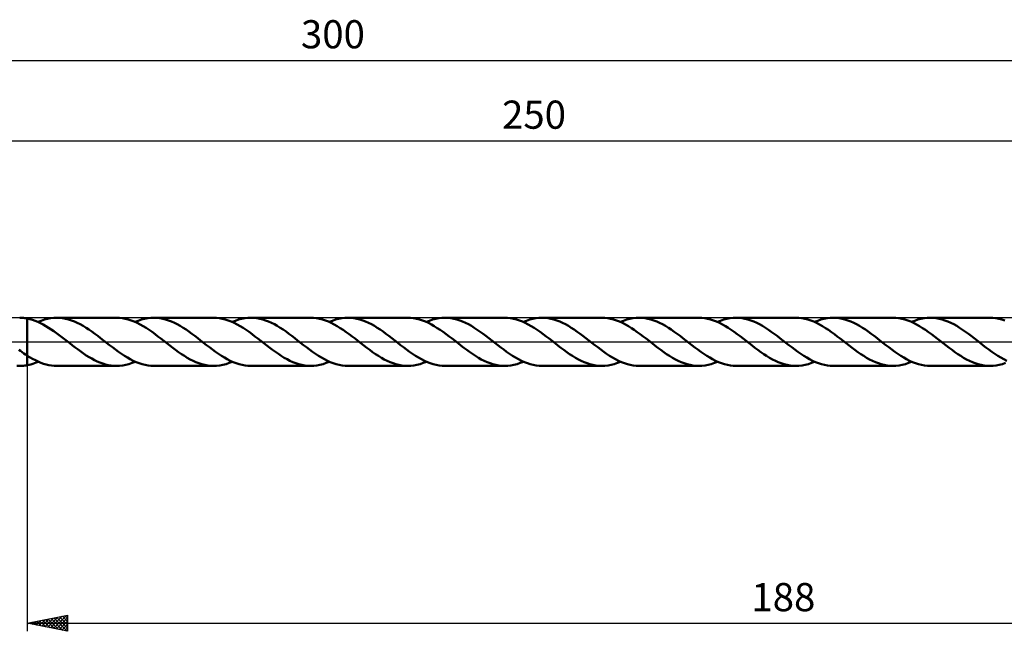
# Model space of a CAD drawing. Units: millimetres. Extents: x -17 to 356, y -36 to 40.
# Drawn here: x 111 to 233, y -36 to 40 of the extents above; entities that cross this region are included whole.
import ezdxf
from ezdxf.enums import TextEntityAlignment as Align

# ---------------------------------------------------------------- set-up
doc = ezdxf.new("R2010")
doc.units = ezdxf.units.MM
doc.header["$LTSCALE"] = 4.5
doc.linetypes.add('LONGDASH_DASH', pattern=[0.85, 0.4, -0.2, 0.05, -0.2])
for name, color, linetype in [('1', 4, 'CONTINUOUS'), ('2', 7, 'CONTINUOUS'), ('4', 2, 'LONGDASH_DASH'), ('CUT', 1, 'CONTINUOUS'), ('NOCUT', 7, 'CONTINUOUS'), ('SK2', 7, 'CONTINUOUS'), ('SK4', 2, 'LONGDASH_DASH')]:
    doc.layers.add(name, color=color, linetype=linetype)
doc.styles.get("Standard").update_dxf_attribs({"font": 'Monospac821 BT'})

msp = doc.modelspace()

# ---------------------------------------------------------------- linework, layer by layer
at = {"layer": '1', "color": 4, "linetype": 'CONTINUOUS', "lineweight": 50}
for p, q in [((111.24, 3), (111.09, 3)), ((111.39, 2.99), (111.24, 3)), ((111.54, 2.97), (111.39, 2.99)), ((111.69, 2.95), (111.54, 2.97)), ((111.85, 2.93), (111.69, 2.95)), ((112, 2.9), (111.85, 2.93)), ((112.33, 2.83), (112, 2.9)), ((112, 2.9), (112, 2.9)), ((112, 2.9), (112, 2.9)), ((112, 2.9), (112, 2.9)), ((112, 2.9), (112, 2.9)), ((112, -1.73), (112, 2.9)), ((112, -2.9), (112, 2.9)), ((112.66, 2.73), (112.33, 2.83)), ((112.99, 2.61), (112.66, 2.73)), ((113.32, 2.48), (112.99, 2.61)), ((113.66, 2.32), (113.32, 2.48)), ((113.35, 2.47), (113.74, 2.63)), ((113.74, 2.63), (114.13, 2.76)), ((114.13, 2.76), (114.51, 2.86)), ((114.51, 2.86), (114.9, 2.94)), ((114.9, 2.94), (115.29, 2.99)), ((115.29, 2.99), (115.68, 3)), ((116.04, 2.99), (115.68, 3)), ((123.09, 3), (115.68, 3)), ((116.4, 2.95), (116.04, 2.99)), ((116.77, 2.88), (116.4, 2.95)), ((117.13, 2.79), (116.77, 2.88)), ((117.5, 2.67), (117.13, 2.79)), ((117.86, 2.53), (117.5, 2.67)), ((118.22, 2.36), (117.86, 2.53)), ((123.46, 2.99), (123.09, 3)), ((123.83, 2.95), (123.46, 2.99)), ((124.19, 2.88), (123.83, 2.95)), ((124.56, 2.78), (124.19, 2.88)), ((124.93, 2.66), (124.56, 2.78)), ((125.3, 2.52), (124.93, 2.66)), ((125.66, 2.35), (125.3, 2.52)), ((125.42, 2.47), (125.8, 2.63)), ((125.8, 2.63), (126.19, 2.76)), ((126.19, 2.76), (126.58, 2.86)), ((126.58, 2.86), (126.97, 2.94)), ((126.97, 2.94), (127.35, 2.99)), ((127.35, 2.99), (127.74, 3)), ((128.11, 2.99), (127.74, 3)), ((135.16, 3), (127.74, 3)), ((128.47, 2.95), (128.11, 2.99)), ((128.84, 2.88), (128.47, 2.95)), ((129.2, 2.79), (128.84, 2.88)), ((129.56, 2.67), (129.2, 2.79)), ((129.93, 2.53), (129.56, 2.67)), ((130.29, 2.36), (129.93, 2.53)), ((135.52, 2.99), (135.16, 3)), ((135.89, 2.95), (135.52, 2.99)), ((136.25, 2.88), (135.89, 2.95)), ((136.62, 2.79), (136.25, 2.88)), ((136.99, 2.67), (136.62, 2.79)), ((137.35, 2.52), (136.99, 2.67)), ((137.72, 2.36), (137.35, 2.52)), ((137.48, 2.47), (137.87, 2.63)), ((137.87, 2.63), (138.26, 2.76)), ((138.26, 2.76), (138.65, 2.86)), ((138.65, 2.86), (139.03, 2.94)), ((139.03, 2.94), (139.42, 2.99)), ((139.42, 2.99), (139.81, 3)), ((140.17, 2.99), (139.81, 3)), ((147.22, 3), (139.81, 3)), ((140.54, 2.95), (140.17, 2.99)), ((140.9, 2.88), (140.54, 2.95)), ((141.27, 2.79), (140.9, 2.88)), ((141.63, 2.67), (141.27, 2.79)), ((141.99, 2.53), (141.63, 2.67)), ((142.36, 2.36), (141.99, 2.53)), ((147.59, 2.99), (147.22, 3)), ((147.96, 2.95), (147.59, 2.99)), ((148.33, 2.88), (147.96, 2.95)), ((148.7, 2.78), (148.33, 2.88)), ((149.07, 2.66), (148.7, 2.78)), ((149.44, 2.52), (149.07, 2.66)), ((149.8, 2.35), (149.44, 2.52)), ((149.55, 2.47), (149.93, 2.63)), ((149.93, 2.63), (150.32, 2.76)), ((150.32, 2.76), (150.71, 2.86)), ((150.71, 2.86), (151.1, 2.94)), ((151.1, 2.94), (151.49, 2.99)), ((151.49, 2.99), (151.87, 3)), ((152.24, 2.99), (151.87, 3)), ((159.29, 3), (151.87, 3)), ((152.6, 2.95), (152.24, 2.99)), ((152.97, 2.88), (152.6, 2.95)), ((153.33, 2.79), (152.97, 2.88)), ((153.7, 2.67), (153.33, 2.79)), ((154.06, 2.53), (153.7, 2.67)), ((154.42, 2.36), (154.06, 2.53)), ((159.66, 2.99), (159.29, 3)), ((160.03, 2.95), (159.66, 2.99)), ((160.4, 2.88), (160.03, 2.95)), ((160.76, 2.78), (160.4, 2.88)), ((161.13, 2.66), (160.76, 2.78)), ((161.5, 2.52), (161.13, 2.66)), ((161.87, 2.35), (161.5, 2.52)), ((161.62, 2.47), (162, 2.63)), ((162, 2.63), (162.39, 2.76)), ((162.39, 2.76), (162.78, 2.86)), ((162.78, 2.86), (163.17, 2.94)), ((163.17, 2.94), (163.55, 2.99)), ((163.55, 2.99), (163.94, 3)), ((164.3, 2.99), (163.94, 3)), ((171.36, 3), (163.94, 3)), ((164.67, 2.95), (164.3, 2.99)), ((165.04, 2.88), (164.67, 2.95)), ((165.4, 2.79), (165.04, 2.88)), ((165.76, 2.67), (165.4, 2.79)), ((166.13, 2.53), (165.76, 2.67)), ((166.49, 2.36), (166.13, 2.53)), ((171.72, 2.99), (171.36, 3)), ((172.09, 2.95), (171.72, 2.99)), ((172.45, 2.88), (172.09, 2.95)), ((172.82, 2.79), (172.45, 2.88)), ((173.19, 2.67), (172.82, 2.79)), ((173.55, 2.52), (173.19, 2.67)), ((173.92, 2.36), (173.55, 2.52)), ((173.68, 2.47), (174.07, 2.63)), ((174.07, 2.63), (174.46, 2.76)), ((174.46, 2.76), (174.85, 2.86)), ((174.85, 2.86), (175.23, 2.94)), ((175.23, 2.94), (175.62, 2.99)), ((175.62, 2.99), (176.01, 3)), ((176.37, 2.99), (176.01, 3)), ((183.42, 3), (176.01, 3)), ((176.74, 2.95), (176.37, 2.99)), ((177.1, 2.88), (176.74, 2.95)), ((177.47, 2.79), (177.1, 2.88)), ((177.83, 2.67), (177.47, 2.79)), ((178.19, 2.53), (177.83, 2.67)), ((178.56, 2.36), (178.19, 2.53)), ((183.79, 2.99), (183.42, 3)), ((184.16, 2.95), (183.79, 2.99)), ((184.53, 2.88), (184.16, 2.95)), ((184.9, 2.78), (184.53, 2.88)), ((185.27, 2.66), (184.9, 2.78)), ((185.64, 2.52), (185.27, 2.66)), ((186, 2.35), (185.64, 2.52)), ((185.75, 2.47), (186.14, 2.63)), ((186.14, 2.63), (186.52, 2.76)), ((186.52, 2.76), (186.91, 2.86)), ((186.91, 2.86), (187.3, 2.94)), ((187.3, 2.94), (187.68, 2.99)), ((187.68, 2.99), (188.07, 3)), ((188.44, 2.99), (188.07, 3)), ((195.49, 3), (188.07, 3)), ((188.8, 2.95), (188.44, 2.99)), ((189.17, 2.88), (188.8, 2.95)), ((189.53, 2.79), (189.17, 2.88)), ((189.89, 2.67), (189.53, 2.79)), ((190.26, 2.53), (189.89, 2.67)), ((190.62, 2.36), (190.26, 2.53)), ((195.85, 2.99), (195.49, 3)), ((196.22, 2.95), (195.85, 2.99)), ((196.58, 2.88), (196.22, 2.95)), ((196.95, 2.79), (196.58, 2.88)), ((197.32, 2.67), (196.95, 2.79)), ((197.68, 2.52), (197.32, 2.67)), ((198.05, 2.36), (197.68, 2.52)), ((197.81, 2.47), (198.2, 2.63)), ((198.2, 2.63), (198.59, 2.76)), ((198.59, 2.76), (198.98, 2.86)), ((198.98, 2.86), (199.36, 2.94)), ((199.36, 2.94), (199.75, 2.99)), ((199.75, 2.99), (200.14, 3)), ((200.5, 2.99), (200.14, 3)), ((207.55, 3), (200.14, 3)), ((200.87, 2.95), (200.5, 2.99)), ((201.23, 2.88), (200.87, 2.95)), ((201.6, 2.79), (201.23, 2.88)), ((201.96, 2.67), (201.6, 2.79)), ((202.32, 2.53), (201.96, 2.67)), ((202.69, 2.36), (202.32, 2.53)), ((207.92, 2.99), (207.55, 3)), ((208.29, 2.95), (207.92, 2.99)), ((208.66, 2.88), (208.29, 2.95)), ((209.03, 2.78), (208.66, 2.88)), ((209.4, 2.66), (209.03, 2.78)), ((209.77, 2.52), (209.4, 2.66)), ((210.14, 2.35), (209.77, 2.52)), ((209.88, 2.47), (210.27, 2.63)), ((210.27, 2.63), (210.66, 2.76)), ((210.66, 2.76), (211.04, 2.86)), ((211.04, 2.86), (211.43, 2.94)), ((211.43, 2.94), (211.82, 2.99)), ((211.82, 2.99), (212.2, 3)), ((212.57, 2.99), (212.2, 3)), ((219.62, 3), (212.2, 3)), ((212.93, 2.95), (212.57, 2.99)), ((213.3, 2.88), (212.93, 2.95)), ((213.66, 2.79), (213.3, 2.88)), ((214.03, 2.67), (213.66, 2.79)), ((214.39, 2.53), (214.03, 2.67)), ((214.75, 2.36), (214.39, 2.53)), ((219.99, 2.99), (219.62, 3)), ((220.36, 2.95), (219.99, 2.99)), ((220.73, 2.88), (220.36, 2.95)), ((221.1, 2.78), (220.73, 2.88)), ((221.47, 2.66), (221.1, 2.78)), ((221.84, 2.52), (221.47, 2.66)), ((222.2, 2.35), (221.84, 2.52)), ((221.95, 2.47), (222.33, 2.63)), ((222.33, 2.63), (222.72, 2.76)), ((222.72, 2.76), (223.11, 2.86)), ((223.11, 2.86), (223.5, 2.94)), ((223.5, 2.94), (223.88, 2.99)), ((223.88, 2.99), (224.27, 3)), ((224.63, 2.99), (224.27, 3)), ((231.69, 3), (224.27, 3)), ((225, 2.95), (224.63, 2.99)), ((225.36, 2.88), (225, 2.95)), ((225.73, 2.79), (225.36, 2.88)), ((226.09, 2.67), (225.73, 2.79)), ((226.46, 2.53), (226.09, 2.67)), ((226.82, 2.36), (226.46, 2.53)), ((232.06, 2.99), (231.69, 3)), ((232.43, 2.94), (232.06, 2.99)), ((232.8, 2.88), (232.43, 2.94)), ((233.17, 2.78), (232.8, 2.88)), ((233.54, 2.66), (233.17, 2.78)), ((113.99, 2.15), (113.66, 2.32)), ((114.32, 1.96), (113.99, 2.15)), ((114.65, 1.76), (114.32, 1.96)), ((114.98, 1.55), (114.65, 1.76)), ((115.31, 1.32), (114.98, 1.55)), ((115.64, 1.09), (115.31, 1.32)), ((118.59, 2.18), (118.22, 2.36)), ((118.95, 1.98), (118.59, 2.18)), ((119.31, 1.75), (118.95, 1.98)), ((119.67, 1.52), (119.31, 1.75)), ((120.03, 1.27), (119.67, 1.52)), ((120.4, 1.01), (120.03, 1.27)), ((126.03, 2.16), (125.66, 2.35)), ((126.4, 1.95), (126.03, 2.16)), ((126.77, 1.73), (126.4, 1.95)), ((127.14, 1.48), (126.77, 1.73)), ((127.51, 1.23), (127.14, 1.48)), ((127.88, 0.96), (127.51, 1.23)), ((130.65, 2.18), (130.29, 2.36)), ((131.01, 1.97), (130.65, 2.18)), ((131.38, 1.75), (131.01, 1.97)), ((131.74, 1.52), (131.38, 1.75)), ((132.1, 1.27), (131.74, 1.52)), ((132.46, 1), (132.1, 1.27)), ((138.09, 2.17), (137.72, 2.36)), ((138.46, 1.96), (138.09, 2.17)), ((138.83, 1.73), (138.46, 1.96)), ((139.2, 1.49), (138.83, 1.73)), ((139.57, 1.23), (139.2, 1.49)), ((139.94, 0.96), (139.57, 1.23)), ((142.72, 2.18), (142.36, 2.36)), ((143.08, 1.97), (142.72, 2.18)), ((143.44, 1.75), (143.08, 1.97)), ((143.81, 1.52), (143.44, 1.75)), ((144.17, 1.27), (143.81, 1.52)), ((144.53, 1.01), (144.17, 1.27)), ((150.17, 2.16), (149.8, 2.35)), ((150.54, 1.95), (150.17, 2.16)), ((150.91, 1.72), (150.54, 1.95)), ((151.28, 1.48), (150.91, 1.72)), ((151.65, 1.22), (151.28, 1.48)), ((154.78, 2.18), (154.42, 2.36)), ((155.15, 1.98), (154.78, 2.18)), ((155.51, 1.76), (155.15, 1.98)), ((155.87, 1.52), (155.51, 1.76)), ((156.23, 1.27), (155.87, 1.52)), ((156.59, 1), (156.23, 1.27)), ((162.24, 2.16), (161.87, 2.35)), ((162.6, 1.95), (162.24, 2.16)), ((162.97, 1.72), (162.6, 1.95)), ((163.34, 1.48), (162.97, 1.72)), ((163.71, 1.23), (163.34, 1.48)), ((164.07, 0.96), (163.71, 1.23)), ((166.85, 2.18), (166.49, 2.36)), ((167.22, 1.97), (166.85, 2.18)), ((167.58, 1.75), (167.22, 1.97)), ((167.94, 1.51), (167.58, 1.75)), ((168.3, 1.26), (167.94, 1.51)), ((168.66, 1), (168.3, 1.26)), ((174.29, 2.17), (173.92, 2.36)), ((174.66, 1.96), (174.29, 2.17)), ((175.03, 1.73), (174.66, 1.96)), ((175.4, 1.48), (175.03, 1.73)), ((175.77, 1.23), (175.4, 1.48)), ((176.14, 0.96), (175.77, 1.23)), ((178.92, 2.18), (178.56, 2.36)), ((179.28, 1.97), (178.92, 2.18)), ((179.64, 1.75), (179.28, 1.97)), ((180, 1.52), (179.64, 1.75)), ((180.37, 1.26), (180, 1.52)), ((180.73, 1), (180.37, 1.26)), ((186.37, 2.16), (186, 2.35)), ((186.74, 1.95), (186.37, 2.16)), ((187.11, 1.72), (186.74, 1.95)), ((187.47, 1.48), (187.11, 1.72)), ((187.84, 1.22), (187.47, 1.48)), ((190.98, 2.18), (190.62, 2.36)), ((191.35, 1.97), (190.98, 2.18)), ((191.71, 1.75), (191.35, 1.97)), ((192.07, 1.52), (191.71, 1.75)), ((192.43, 1.26), (192.07, 1.52)), ((192.79, 1), (192.43, 1.26)), ((198.42, 2.17), (198.05, 2.36)), ((198.79, 1.96), (198.42, 2.17)), ((199.15, 1.73), (198.79, 1.96)), ((199.52, 1.49), (199.15, 1.73)), ((199.89, 1.24), (199.52, 1.49)), ((200.26, 0.97), (199.89, 1.24)), ((203.05, 2.18), (202.69, 2.36)), ((203.41, 1.97), (203.05, 2.18)), ((203.78, 1.75), (203.41, 1.97)), ((204.14, 1.51), (203.78, 1.75)), ((204.5, 1.26), (204.14, 1.51)), ((204.86, 1), (204.5, 1.26)), ((210.5, 2.16), (210.14, 2.35)), ((210.88, 1.95), (210.5, 2.16)), ((211.24, 1.72), (210.88, 1.95)), ((211.61, 1.48), (211.24, 1.72)), ((211.98, 1.22), (211.61, 1.48)), ((215.11, 2.18), (214.75, 2.36)), ((215.48, 1.98), (215.11, 2.18)), ((215.84, 1.75), (215.48, 1.98)), ((216.2, 1.52), (215.84, 1.75)), ((216.56, 1.27), (216.2, 1.52)), ((216.93, 1), (216.56, 1.27)), ((222.57, 2.16), (222.2, 2.35)), ((222.94, 1.95), (222.57, 2.16)), ((223.31, 1.72), (222.94, 1.95)), ((223.68, 1.48), (223.31, 1.72)), ((224.04, 1.22), (223.68, 1.48)), ((227.18, 2.18), (226.82, 2.36)), ((227.55, 1.97), (227.18, 2.18)), ((227.91, 1.75), (227.55, 1.97)), ((228.27, 1.51), (227.91, 1.75)), ((228.63, 1.26), (228.27, 1.51)), ((229, 1), (228.63, 1.26)), ((115.97, 0.84), (115.64, 1.09)), ((116.3, 0.59), (115.97, 0.84)), ((116.63, 0.34), (116.3, 0.59)), ((116.96, 0.08), (116.63, 0.34)), ((117.29, -0.18), (116.96, 0.08)), ((120.76, 0.74), (120.4, 1.01)), ((121.12, 0.46), (120.76, 0.74)), ((121.48, 0.18), (121.12, 0.46)), ((121.85, -0.11), (121.48, 0.18)), ((128.25, 0.68), (127.88, 0.96)), ((128.61, 0.4), (128.25, 0.68)), ((128.98, 0.11), (128.61, 0.4)), ((129.35, -0.18), (128.98, 0.11)), ((132.82, 0.73), (132.46, 1)), ((133.19, 0.46), (132.82, 0.73)), ((133.55, 0.18), (133.19, 0.46)), ((133.92, -0.11), (133.55, 0.18)), ((140.31, 0.68), (139.94, 0.96)), ((140.68, 0.4), (140.31, 0.68)), ((141.05, 0.11), (140.68, 0.4)), ((141.42, -0.18), (141.05, 0.11)), ((144.89, 0.73), (144.53, 1.01)), ((145.25, 0.46), (144.89, 0.73)), ((145.61, 0.18), (145.25, 0.46)), ((145.98, -0.11), (145.61, 0.18)), ((152.01, 0.95), (151.65, 1.22)), ((152.38, 0.68), (152.01, 0.95)), ((152.75, 0.4), (152.38, 0.68)), ((153.11, 0.11), (152.75, 0.4)), ((153.48, -0.18), (153.11, 0.11)), ((156.96, 0.74), (156.59, 1)), ((157.32, 0.46), (156.96, 0.74)), ((157.68, 0.18), (157.32, 0.46)), ((158.05, -0.11), (157.68, 0.18)), ((164.44, 0.68), (164.07, 0.96)), ((164.81, 0.4), (164.44, 0.68)), ((165.18, 0.11), (164.81, 0.4)), ((165.55, -0.18), (165.18, 0.11)), ((169.02, 0.73), (168.66, 1)), ((169.39, 0.46), (169.02, 0.73)), ((169.75, 0.18), (169.39, 0.46)), ((170.12, -0.11), (169.75, 0.18)), ((176.51, 0.68), (176.14, 0.96)), ((176.88, 0.4), (176.51, 0.68)), ((177.25, 0.11), (176.88, 0.4)), ((177.62, -0.18), (177.25, 0.11)), ((181.09, 0.73), (180.73, 1)), ((181.45, 0.46), (181.09, 0.73)), ((181.81, 0.18), (181.45, 0.46)), ((182.18, -0.11), (181.81, 0.18)), ((188.21, 0.96), (187.84, 1.22)), ((188.58, 0.68), (188.21, 0.96)), ((188.95, 0.4), (188.58, 0.68)), ((189.31, 0.11), (188.95, 0.4)), ((189.68, -0.18), (189.31, 0.11)), ((193.16, 0.73), (192.79, 1)), ((193.52, 0.46), (193.16, 0.73)), ((193.88, 0.18), (193.52, 0.46)), ((194.25, -0.11), (193.88, 0.18)), ((200.63, 0.69), (200.26, 0.97)), ((201, 0.4), (200.63, 0.69)), ((201.38, 0.11), (201, 0.4)), ((201.75, -0.18), (201.38, 0.11)), ((205.22, 0.73), (204.86, 1)), ((205.58, 0.46), (205.22, 0.73)), ((205.94, 0.18), (205.58, 0.46)), ((206.31, -0.11), (205.94, 0.18)), ((212.35, 0.95), (211.98, 1.22)), ((212.71, 0.68), (212.35, 0.95)), ((213.08, 0.4), (212.71, 0.68)), ((213.45, 0.11), (213.08, 0.4)), ((213.81, -0.18), (213.45, 0.11)), ((217.29, 0.73), (216.93, 1)), ((217.65, 0.46), (217.29, 0.73)), ((218.01, 0.18), (217.65, 0.46)), ((218.38, -0.11), (218.01, 0.18)), ((224.41, 0.95), (224.04, 1.22)), ((224.78, 0.68), (224.41, 0.95)), ((225.15, 0.39), (224.78, 0.68)), ((225.51, 0.11), (225.15, 0.39)), ((225.88, -0.18), (225.51, 0.11)), ((229.36, 0.73), (229, 1)), ((229.72, 0.46), (229.36, 0.73)), ((230.08, 0.18), (229.72, 0.46)), ((230.45, -0.11), (230.08, 0.18)), ((111.15, -1.14), (110.93, -0.99)), ((111.36, -1.3), (111.15, -1.14)), ((117.63, -0.44), (117.29, -0.18)), ((117.97, -0.71), (117.63, -0.44)), ((118.31, -0.96), (117.97, -0.71)), ((118.65, -1.21), (118.31, -0.96)), ((118.99, -1.45), (118.65, -1.21)), ((122.22, -0.4), (121.85, -0.11)), ((122.59, -0.68), (122.22, -0.4)), ((122.96, -0.96), (122.59, -0.68)), ((123.33, -1.23), (122.96, -0.96)), ((129.72, -0.46), (129.35, -0.18)), ((130.08, -0.74), (129.72, -0.46)), ((130.44, -1.01), (130.08, -0.74)), ((130.8, -1.27), (130.44, -1.01)), ((134.29, -0.4), (133.92, -0.11)), ((134.66, -0.68), (134.29, -0.4)), ((135.02, -0.96), (134.66, -0.68)), ((135.39, -1.23), (135.02, -0.96)), ((141.78, -0.46), (141.42, -0.18)), ((142.14, -0.73), (141.78, -0.46)), ((142.5, -1), (142.14, -0.73)), ((142.86, -1.26), (142.5, -1)), ((146.35, -0.4), (145.98, -0.11)), ((146.72, -0.68), (146.35, -0.4)), ((147.09, -0.96), (146.72, -0.68)), ((147.46, -1.23), (147.09, -0.96)), ((153.85, -0.46), (153.48, -0.18)), ((154.21, -0.74), (153.85, -0.46)), ((154.57, -1.01), (154.21, -0.74)), ((154.94, -1.27), (154.57, -1.01)), ((158.42, -0.4), (158.05, -0.11)), ((158.79, -0.68), (158.42, -0.4)), ((159.16, -0.96), (158.79, -0.68)), ((159.53, -1.23), (159.16, -0.96)), ((165.91, -0.46), (165.55, -0.18)), ((166.27, -0.73), (165.91, -0.46)), ((166.63, -1), (166.27, -0.73)), ((166.99, -1.26), (166.63, -1)), ((170.49, -0.4), (170.12, -0.11)), ((170.86, -0.69), (170.49, -0.4)), ((171.23, -0.96), (170.86, -0.69)), ((171.6, -1.23), (171.23, -0.96)), ((177.98, -0.46), (177.62, -0.18)), ((178.34, -0.74), (177.98, -0.46)), ((178.7, -1.01), (178.34, -0.74)), ((179.07, -1.27), (178.7, -1.01)), ((182.55, -0.4), (182.18, -0.11)), ((182.92, -0.68), (182.55, -0.4)), ((183.29, -0.96), (182.92, -0.68)), ((183.66, -1.23), (183.29, -0.96)), ((190.04, -0.46), (189.68, -0.18)), ((190.41, -0.73), (190.04, -0.46)), ((190.77, -1), (190.41, -0.73)), ((191.13, -1.27), (190.77, -1)), ((194.62, -0.4), (194.25, -0.11)), ((194.99, -0.69), (194.62, -0.4)), ((195.36, -0.96), (194.99, -0.69)), ((195.73, -1.23), (195.36, -0.96)), ((202.11, -0.46), (201.75, -0.18)), ((202.47, -0.74), (202.11, -0.46)), ((202.83, -1.01), (202.47, -0.74)), ((203.2, -1.27), (202.83, -1.01)), ((206.68, -0.4), (206.31, -0.11)), ((207.05, -0.68), (206.68, -0.4)), ((207.42, -0.96), (207.05, -0.68)), ((207.79, -1.23), (207.42, -0.96)), ((214.18, -0.46), (213.81, -0.18)), ((214.54, -0.73), (214.18, -0.46)), ((214.9, -1.01), (214.54, -0.73)), ((215.26, -1.27), (214.9, -1.01)), ((218.75, -0.4), (218.38, -0.11)), ((219.12, -0.68), (218.75, -0.4)), ((219.49, -0.96), (219.12, -0.68)), ((219.86, -1.23), (219.49, -0.96)), ((226.24, -0.46), (225.88, -0.18)), ((226.6, -0.74), (226.24, -0.46)), ((226.97, -1), (226.6, -0.74)), ((227.33, -1.27), (226.97, -1)), ((230.82, -0.4), (230.45, -0.11)), ((231.19, -0.69), (230.82, -0.4)), ((231.56, -0.96), (231.19, -0.69)), ((231.93, -1.23), (231.56, -0.96)), ((111.57, -1.45), (111.36, -1.3)), ((111.79, -1.59), (111.57, -1.45)), ((112, -1.73), (111.79, -1.59)), ((112, -1.73), (112, -1.73)), ((112, -1.73), (112, -1.73)), ((112, -1.73), (112, -1.73)), ((112.34, -1.94), (112, -1.73)), ((112.67, -2.13), (112.34, -1.94)), ((113.01, -2.3), (112.67, -2.13)), ((113.34, -2.46), (113.01, -2.3)), ((119.34, -1.68), (118.99, -1.45)), ((119.68, -1.89), (119.34, -1.68)), ((120.02, -2.09), (119.68, -1.89)), ((120.36, -2.27), (120.02, -2.09)), ((120.7, -2.44), (120.36, -2.27)), ((121.04, -2.58), (120.7, -2.44)), ((123.7, -1.49), (123.33, -1.23)), ((124.07, -1.73), (123.7, -1.49)), ((124.44, -1.96), (124.07, -1.73)), ((124.81, -2.17), (124.44, -1.96)), ((125.17, -2.35), (124.81, -2.17)), ((125.54, -2.52), (125.17, -2.35)), ((131.16, -1.52), (130.8, -1.27)), ((131.53, -1.76), (131.16, -1.52)), ((131.89, -1.98), (131.53, -1.76)), ((132.25, -2.18), (131.89, -1.98)), ((132.61, -2.36), (132.25, -2.18)), ((132.97, -2.53), (132.61, -2.36)), ((135.76, -1.48), (135.39, -1.23)), ((136.13, -1.73), (135.76, -1.48)), ((136.5, -1.95), (136.13, -1.73)), ((136.87, -2.16), (136.5, -1.95)), ((137.23, -2.35), (136.87, -2.16)), ((137.6, -2.52), (137.23, -2.35)), ((143.22, -1.51), (142.86, -1.26)), ((143.57, -1.75), (143.22, -1.51)), ((143.94, -1.97), (143.57, -1.75)), ((144.3, -2.17), (143.94, -1.97)), ((144.66, -2.36), (144.3, -2.17)), ((145.03, -2.52), (144.66, -2.36)), ((147.83, -1.49), (147.46, -1.23)), ((148.2, -1.73), (147.83, -1.49)), ((148.57, -1.96), (148.2, -1.73)), ((148.94, -2.17), (148.57, -1.96)), ((149.31, -2.35), (148.94, -2.17)), ((149.67, -2.52), (149.31, -2.35)), ((155.3, -1.52), (154.94, -1.27)), ((155.66, -1.76), (155.3, -1.52)), ((156.02, -1.98), (155.66, -1.76)), ((156.39, -2.18), (156.02, -1.98)), ((156.75, -2.37), (156.39, -2.18)), ((157.11, -2.53), (156.75, -2.37)), ((159.9, -1.49), (159.53, -1.23)), ((160.27, -1.73), (159.9, -1.49)), ((160.63, -1.96), (160.27, -1.73)), ((161, -2.17), (160.63, -1.96)), ((161.37, -2.35), (161, -2.17)), ((161.74, -2.52), (161.37, -2.35)), ((167.35, -1.51), (166.99, -1.26)), ((167.71, -1.75), (167.35, -1.51)), ((168.08, -1.97), (167.71, -1.75)), ((168.44, -2.18), (168.08, -1.97)), ((168.8, -2.36), (168.44, -2.18)), ((169.16, -2.53), (168.8, -2.36)), ((171.96, -1.49), (171.6, -1.23)), ((172.33, -1.73), (171.96, -1.49)), ((172.7, -1.96), (172.33, -1.73)), ((173.07, -2.16), (172.7, -1.96)), ((173.44, -2.35), (173.07, -2.16)), ((173.8, -2.52), (173.44, -2.35)), ((179.43, -1.52), (179.07, -1.27)), ((179.79, -1.76), (179.43, -1.52)), ((180.15, -1.98), (179.79, -1.76)), ((180.52, -2.18), (180.15, -1.98)), ((180.88, -2.37), (180.52, -2.18)), ((181.24, -2.53), (180.88, -2.37)), ((184.03, -1.48), (183.66, -1.23)), ((184.4, -1.73), (184.03, -1.48)), ((184.77, -1.96), (184.4, -1.73)), ((185.13, -2.17), (184.77, -1.96)), ((185.5, -2.35), (185.13, -2.17)), ((185.87, -2.52), (185.5, -2.35)), ((191.49, -1.52), (191.13, -1.27)), ((191.85, -1.75), (191.49, -1.52)), ((192.21, -1.97), (191.85, -1.75)), ((192.58, -2.18), (192.21, -1.97)), ((192.94, -2.36), (192.58, -2.18)), ((193.31, -2.53), (192.94, -2.36)), ((196.1, -1.49), (195.73, -1.23)), ((196.47, -1.73), (196.1, -1.49)), ((196.84, -1.96), (196.47, -1.73)), ((197.2, -2.17), (196.84, -1.96)), ((197.57, -2.36), (197.2, -2.17)), ((197.94, -2.52), (197.57, -2.36)), ((203.56, -1.52), (203.2, -1.27)), ((203.92, -1.75), (203.56, -1.52)), ((204.28, -1.97), (203.92, -1.75)), ((204.64, -2.18), (204.28, -1.97)), ((205.01, -2.36), (204.64, -2.18)), ((205.37, -2.53), (205.01, -2.36)), ((208.16, -1.48), (207.79, -1.23)), ((208.53, -1.73), (208.16, -1.48)), ((208.9, -1.96), (208.53, -1.73)), ((209.27, -2.16), (208.9, -1.96)), ((209.63, -2.35), (209.27, -2.16)), ((210, -2.52), (209.63, -2.35)), ((215.63, -1.52), (215.26, -1.27)), ((215.99, -1.76), (215.63, -1.52)), ((216.35, -1.98), (215.99, -1.76)), ((216.72, -2.18), (216.35, -1.98)), ((217.08, -2.37), (216.72, -2.18)), ((217.44, -2.53), (217.08, -2.37)), ((220.23, -1.49), (219.86, -1.23)), ((220.6, -1.73), (220.23, -1.49)), ((220.97, -1.96), (220.6, -1.73)), ((221.33, -2.17), (220.97, -1.96)), ((221.7, -2.35), (221.33, -2.17)), ((222.07, -2.52), (221.7, -2.35)), ((227.69, -1.52), (227.33, -1.27)), ((228.05, -1.75), (227.69, -1.52)), ((228.41, -1.97), (228.05, -1.75)), ((228.77, -2.18), (228.41, -1.97)), ((229.13, -2.36), (228.77, -2.18)), ((229.5, -2.53), (229.13, -2.36)), ((232.3, -1.49), (231.93, -1.23)), ((232.66, -1.73), (232.3, -1.49)), ((233.03, -1.96), (232.66, -1.73)), ((233.4, -2.17), (233.03, -1.96)), ((233.77, -2.36), (233.4, -2.17)), ((111.09, -3), (110.69, -2.99)), ((111.09, -3), (111.24, -3)), ((111.24, -3), (111.39, -2.99)), ((111.39, -2.99), (111.54, -2.97)), ((111.54, -2.97), (111.69, -2.95)), ((111.69, -2.95), (111.85, -2.93)), ((111.85, -2.93), (112, -2.9)), ((112, -2.9), (112.23, -2.86)), ((112, -2.9), (112, -2.9)), ((112, -2.9), (112, -2.9)), ((112, -2.9), (112, -2.9)), ((112, -2.9), (112, -2.9)), ((112.23, -2.86), (112.45, -2.8)), ((112.45, -2.8), (112.68, -2.73)), ((112.68, -2.73), (112.9, -2.65)), ((112.9, -2.65), (113.12, -2.56)), ((113.12, -2.56), (113.35, -2.47)), ((113.67, -2.6), (113.34, -2.46)), ((114.01, -2.72), (113.67, -2.6)), ((114.34, -2.82), (114.01, -2.72)), ((114.68, -2.9), (114.34, -2.82)), ((115.01, -2.96), (114.68, -2.9)), ((115.34, -2.99), (115.01, -2.96)), ((115.68, -3), (115.34, -2.99)), ((115.68, -3), (123.09, -3)), ((121.38, -2.71), (121.04, -2.58)), ((121.73, -2.81), (121.38, -2.71)), ((122.07, -2.89), (121.73, -2.81)), ((122.41, -2.95), (122.07, -2.89)), ((122.75, -2.99), (122.41, -2.95)), ((123.09, -3), (122.75, -2.99)), ((123.09, -3), (123.48, -2.99)), ((123.48, -2.99), (123.87, -2.94)), ((123.87, -2.94), (124.25, -2.86)), ((124.25, -2.86), (124.64, -2.76)), ((124.64, -2.76), (125.03, -2.63)), ((125.03, -2.63), (125.42, -2.47)), ((125.91, -2.67), (125.54, -2.52)), ((126.28, -2.79), (125.91, -2.67)), ((126.64, -2.88), (126.28, -2.79)), ((127.01, -2.95), (126.64, -2.88)), ((127.38, -2.99), (127.01, -2.95)), ((127.74, -3), (127.38, -2.99)), ((127.74, -3), (135.16, -3)), ((133.34, -2.67), (132.97, -2.53)), ((133.7, -2.79), (133.34, -2.67)), ((134.06, -2.88), (133.7, -2.79)), ((134.43, -2.95), (134.06, -2.88)), ((134.79, -2.99), (134.43, -2.95)), ((135.16, -3), (134.79, -2.99)), ((135.16, -3), (135.54, -2.99)), ((135.54, -2.99), (135.93, -2.94)), ((135.93, -2.94), (136.32, -2.86)), ((136.32, -2.86), (136.71, -2.76)), ((136.71, -2.76), (137.09, -2.63)), ((137.09, -2.63), (137.48, -2.47)), ((137.97, -2.66), (137.6, -2.52)), ((138.34, -2.78), (137.97, -2.66)), ((138.71, -2.88), (138.34, -2.78)), ((139.07, -2.95), (138.71, -2.88)), ((139.44, -2.99), (139.07, -2.95)), ((139.81, -3), (139.44, -2.99)), ((139.81, -3), (147.22, -3)), ((145.39, -2.67), (145.03, -2.52)), ((145.76, -2.78), (145.39, -2.67)), ((146.12, -2.88), (145.76, -2.78)), ((146.49, -2.95), (146.12, -2.88)), ((146.86, -2.99), (146.49, -2.95)), ((147.22, -3), (146.86, -2.99)), ((147.22, -3), (147.61, -2.99)), ((147.61, -2.99), (148, -2.94)), ((148, -2.94), (148.39, -2.86)), ((148.39, -2.86), (148.77, -2.76)), ((148.77, -2.76), (149.16, -2.63)), ((149.16, -2.63), (149.55, -2.47)), ((150.04, -2.67), (149.67, -2.52)), ((150.41, -2.78), (150.04, -2.67)), ((150.77, -2.88), (150.41, -2.78)), ((151.14, -2.95), (150.77, -2.88)), ((151.51, -2.99), (151.14, -2.95)), ((151.87, -3), (151.51, -2.99)), ((151.87, -3), (159.29, -3)), ((157.48, -2.67), (157.11, -2.53)), ((157.84, -2.79), (157.48, -2.67)), ((158.2, -2.88), (157.84, -2.79)), ((158.57, -2.95), (158.2, -2.88)), ((158.93, -2.99), (158.57, -2.95)), ((159.29, -3), (158.93, -2.99)), ((159.29, -3), (159.67, -2.99)), ((159.67, -2.99), (160.06, -2.94)), ((160.06, -2.94), (160.45, -2.87)), ((160.45, -2.87), (160.84, -2.76)), ((160.84, -2.76), (161.22, -2.63)), ((161.22, -2.63), (161.62, -2.47)), ((162.11, -2.67), (161.74, -2.52)), ((162.47, -2.78), (162.11, -2.67)), ((162.84, -2.88), (162.47, -2.78)), ((163.21, -2.95), (162.84, -2.88)), ((163.57, -2.99), (163.21, -2.95)), ((163.94, -3), (163.57, -2.99)), ((163.94, -3), (171.36, -3)), ((169.53, -2.67), (169.16, -2.53)), ((169.89, -2.79), (169.53, -2.67)), ((170.26, -2.88), (169.89, -2.79)), ((170.62, -2.95), (170.26, -2.88)), ((170.99, -2.99), (170.62, -2.95)), ((171.36, -3), (170.99, -2.99)), ((171.36, -3), (171.74, -2.99)), ((171.74, -2.99), (172.13, -2.94)), ((172.13, -2.94), (172.51, -2.87)), ((172.51, -2.87), (172.9, -2.76)), ((172.9, -2.76), (173.29, -2.63)), ((173.29, -2.63), (173.68, -2.47)), ((174.17, -2.67), (173.8, -2.52)), ((174.54, -2.78), (174.17, -2.67)), ((174.91, -2.88), (174.54, -2.78)), ((175.27, -2.95), (174.91, -2.88)), ((175.64, -2.99), (175.27, -2.95)), ((176.01, -3), (175.64, -2.99)), ((176.01, -3), (183.42, -3)), ((181.6, -2.67), (181.24, -2.53)), ((181.96, -2.79), (181.6, -2.67)), ((182.33, -2.88), (181.96, -2.79)), ((182.69, -2.95), (182.33, -2.88)), ((183.06, -2.99), (182.69, -2.95)), ((183.42, -3), (183.06, -2.99)), ((183.42, -3), (183.81, -2.99)), ((183.81, -2.99), (184.2, -2.94)), ((184.2, -2.94), (184.58, -2.86)), ((184.58, -2.86), (184.97, -2.76)), ((184.97, -2.76), (185.36, -2.63)), ((185.36, -2.63), (185.75, -2.47)), ((186.24, -2.67), (185.87, -2.52)), ((186.61, -2.78), (186.24, -2.67)), ((186.97, -2.88), (186.61, -2.78)), ((187.34, -2.95), (186.97, -2.88)), ((187.71, -2.99), (187.34, -2.95)), ((188.07, -3), (187.71, -2.99)), ((188.07, -3), (195.49, -3)), ((193.67, -2.67), (193.31, -2.53)), ((194.03, -2.79), (193.67, -2.67)), ((194.4, -2.88), (194.03, -2.79)), ((194.76, -2.95), (194.4, -2.88)), ((195.13, -2.99), (194.76, -2.95)), ((195.49, -3), (195.13, -2.99)), ((195.49, -3), (195.88, -2.99)), ((195.88, -2.99), (196.26, -2.94)), ((196.26, -2.94), (196.65, -2.86)), ((196.65, -2.86), (197.04, -2.76)), ((197.04, -2.76), (197.42, -2.63)), ((197.42, -2.63), (197.81, -2.47)), ((198.31, -2.67), (197.94, -2.52)), ((198.67, -2.79), (198.31, -2.67)), ((199.04, -2.88), (198.67, -2.79)), ((199.41, -2.95), (199.04, -2.88)), ((199.77, -2.99), (199.41, -2.95)), ((200.14, -3), (199.77, -2.99)), ((200.14, -3), (207.55, -3)), ((205.73, -2.67), (205.37, -2.53)), ((206.1, -2.79), (205.73, -2.67)), ((206.46, -2.88), (206.1, -2.79)), ((206.83, -2.95), (206.46, -2.88)), ((207.19, -2.99), (206.83, -2.95)), ((207.55, -3), (207.19, -2.99)), ((207.55, -3), (207.94, -2.99)), ((207.94, -2.99), (208.33, -2.94)), ((208.33, -2.94), (208.72, -2.86)), ((208.72, -2.86), (209.11, -2.76)), ((209.11, -2.76), (209.49, -2.63)), ((209.49, -2.63), (209.88, -2.47)), ((210.37, -2.66), (210, -2.52)), ((210.74, -2.78), (210.37, -2.66)), ((211.11, -2.88), (210.74, -2.78)), ((211.47, -2.95), (211.11, -2.88)), ((211.84, -2.99), (211.47, -2.95)), ((212.2, -3), (211.84, -2.99)), ((212.2, -3), (219.62, -3)), ((217.81, -2.67), (217.44, -2.53)), ((218.17, -2.79), (217.81, -2.67)), ((218.53, -2.88), (218.17, -2.79)), ((218.9, -2.95), (218.53, -2.88)), ((219.26, -2.99), (218.9, -2.95)), ((219.62, -3), (219.26, -2.99)), ((219.62, -3), (220, -2.99)), ((220, -2.99), (220.39, -2.94)), ((220.39, -2.94), (220.78, -2.86)), ((220.78, -2.86), (221.17, -2.76)), ((221.17, -2.76), (221.56, -2.63)), ((221.56, -2.63), (221.95, -2.47)), ((222.44, -2.66), (222.07, -2.52)), ((222.8, -2.78), (222.44, -2.66)), ((223.17, -2.88), (222.8, -2.78)), ((223.54, -2.95), (223.17, -2.88)), ((223.9, -2.99), (223.54, -2.95)), ((224.27, -3), (223.9, -2.99)), ((224.27, -3), (231.69, -3)), ((229.86, -2.67), (229.5, -2.53)), ((230.23, -2.79), (229.86, -2.67)), ((230.59, -2.88), (230.23, -2.79)), ((230.95, -2.95), (230.59, -2.88)), ((231.32, -2.99), (230.95, -2.95)), ((231.69, -3), (231.32, -2.99)), ((231.69, -3), (232.07, -2.99)), ((232.07, -2.99), (232.46, -2.94)), ((232.46, -2.94), (232.85, -2.86)), ((232.85, -2.86), (233.24, -2.76)), ((233.24, -2.76), (233.62, -2.63))]:
    msp.add_line(p, q, dxfattribs=at)
at = {"layer": '2', "color": 7, "linetype": 'CONTINUOUS', "lineweight": 25}
for p, q in [((50, 25), (300, 25)), ((112, -3), (112, -36)), ((112, -35), (117, -34)), ((114.53, -35.51), (115.8, -34.24)), ((114.89, -35.58), (116.33, -34.13)), ((115.24, -35.65), (116.86, -34.03)), ((115.66, -34.27), (117, -35.6)), ((116.02, -34.2), (117, -35.18)), ((116.37, -34.13), (117, -34.76)), ((116.72, -34.06), (117, -34.33)), ((117, -34), (117, -36)), ((112, -35), (300, -35)), ((117, -36), (112, -35)), ((112.06, -35.01), (112.09, -34.98)), ((112.13, -34.97), (112.19, -35.04)), ((112.41, -35.08), (112.62, -34.88)), ((112.48, -34.9), (112.72, -35.14)), ((112.76, -35.15), (113.15, -34.77)), ((112.83, -34.83), (113.25, -35.25)), ((113.12, -35.22), (113.68, -34.66)), ((113.19, -34.76), (113.78, -35.36)), ((113.47, -35.29), (114.21, -34.56)), ((113.54, -34.69), (114.31, -35.46)), ((113.83, -35.37), (114.74, -34.45)), ((113.9, -34.62), (114.84, -35.57)), ((114.18, -35.44), (115.27, -34.35)), ((114.25, -34.55), (115.37, -35.67)), ((114.6, -34.48), (115.9, -35.78)), ((114.96, -34.41), (116.43, -35.89)), ((115.31, -34.34), (116.96, -35.99)), ((115.59, -35.72), (117, -34.31)), ((115.95, -35.79), (117, -34.74)), ((116.3, -35.86), (117, -35.16)), ((116.65, -35.93), (117, -35.58))]:
    msp.add_line(p, q, dxfattribs=at)
at = {"layer": '4', "color": 2, "linetype": 'LONGDASH_DASH', "lineweight": 25}
msp.add_line((50, 0), (300, 0), dxfattribs=at)
at = {"layer": 'CUT', "color": 1, "linetype": 'CONTINUOUS', "lineweight": 25}
for p, q in [((298.6, 3), (112, 3)), ((112, 3), (112, 0)), ((112, 0), (300, 0))]:
    msp.add_line(p, q, dxfattribs=at)
at = {"layer": 'NOCUT', "color": 7, "linetype": 'CONTINUOUS', "lineweight": 25}
for p, q in [((112, 3), (90, 3)), ((112, 0), (112, 3)), ((112, 3), (112, 3)), ((112, 3), (112, 0)), ((112, 3), (112, 0)), ((90, 0), (112, 0))]:
    msp.add_line(p, q, dxfattribs=at)
at = {"layer": 'SK2', "color": 7, "linetype": 'CONTINUOUS', "lineweight": 25}
msp.add_line((0, 35), (300, 35), dxfattribs=at)
at = {"layer": 'SK4', "color": 2, "linetype": 'LONGDASH_DASH', "lineweight": 25}
msp.add_line((-6, 0), (306, 0), dxfattribs=at)

# ---------------------------------------------------------------- texts
at = {"layer": '2', "color": 7, "linetype": 'CONTINUOUS', "lineweight": 25}
for s, p in [('250', (175, 26.5)), ('188', (206, -33.5))]:
    msp.add_text(s, height=3.5, dxfattribs=at).set_placement(p, align=Align.CENTER)
at = {"layer": 'SK2', "color": 7, "linetype": 'CONTINUOUS', "lineweight": 25}
msp.add_text('300', height=3.5, dxfattribs=at).set_placement((150, 36.5), align=Align.CENTER)

doc.saveas('drawing.dxf')
